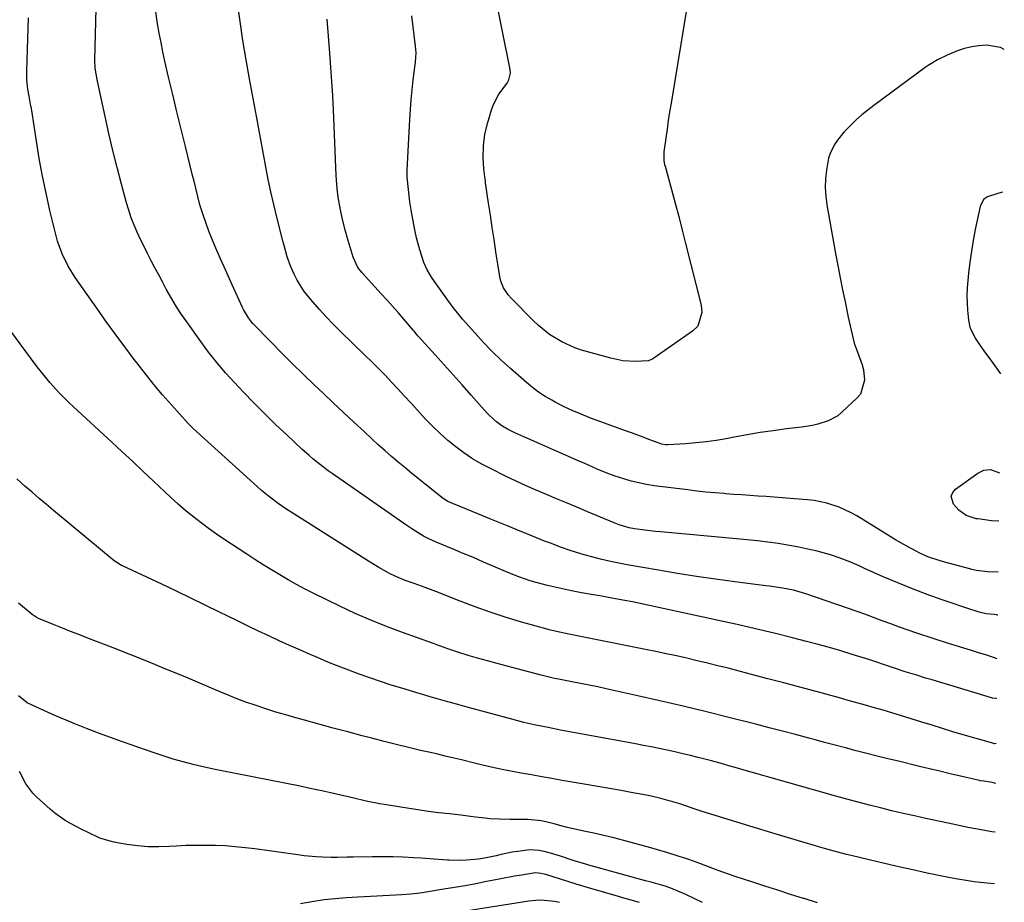
# Model space of a CAD drawing. Units: inches. Extents: x 1825569 to 1830878, y 447485 to 452776.
# Drawn here: x 1830535 to 1830874, y 451836 to 452139 of the extents above; entities that cross this region are included whole.
import ezdxf

# ---------------------------------------------------------------- set-up
doc = ezdxf.new("R2010")
doc.units = ezdxf.units.IN
doc.header["$MEASUREMENT"] = 0
doc.layers.add('7', color=7, linetype='Continuous')
doc.layers.add('8', color=7, linetype='Continuous')

msp = doc.modelspace()

# ---------------------------------------------------------------- linework, layer by layer
at = {"layer": '7', "color": 18}
for points in [[(1830870.98, 451905.59, 1972), (1830870.78, 451905.61, 1972), (1830869.55, 451905.79, 1972), (1830869.15, 451905.9, 1972), (1830854.83, 451910.19, 1972), (1830851.78, 451911.1, 1972), (1830848.74, 451912.02, 1972), (1830846.54, 451912.68, 1972), (1830843.45, 451913.62, 1972), (1830839.47, 451914.82, 1972), (1830835.09, 451916.26, 1972), (1830833.07, 451916.95, 1972), (1830829.03, 451918.36, 1972), (1830828.02, 451918.7, 1972), (1830827, 451919.02, 1972), (1830821.26, 451920.82, 1972), (1830817.36, 451922.01, 1972), (1830813.44, 451923.16, 1972), (1830809.51, 451924.24, 1972), (1830805.57, 451925.28, 1972), (1830800.78, 451926.49, 1972), (1830794.42, 451928.07, 1972), (1830788.06, 451929.61, 1972), (1830781.68, 451931.08, 1972), (1830775.29, 451932.5, 1972), (1830750.94, 451937.78, 1972), (1830748.32, 451938.34, 1972), (1830745.68, 451938.87, 1972), (1830743.04, 451939.37, 1972), (1830738.6, 451940.18, 1972), (1830735.11, 451940.78, 1972), (1830731.62, 451941.38, 1972), (1830728.13, 451942.01, 1972), (1830724.66, 451942.7, 1972), (1830718.52, 451944, 1972), (1830716.5, 451944.46, 1972), (1830712.5, 451945.51, 1972), (1830710.52, 451946.1, 1972), (1830706.61, 451947.45, 1972), (1830702.78, 451948.99, 1972), (1830697.97, 451951.08, 1972), (1830694.47, 451952.58, 1972), (1830690.97, 451954.08, 1972), (1830687.46, 451955.56, 1972), (1830683.95, 451957.02, 1972), (1830678.21, 451959.4, 1972), (1830675.64, 451960.51, 1972), (1830673.77, 451961.47, 1972), (1830670.12, 451963.73, 1972), (1830668.04, 451965.13, 1972), (1830642.42, 451982.97, 1972), (1830641.06, 451983.94, 1972), (1830638.37, 451985.95, 1972), (1830635.76, 451988.06, 1972), (1830634.48, 451989.15, 1972), (1830631.99, 451991.39, 1972), (1830626.75, 451996.27, 1972), (1830622.93, 451999.89, 1972), (1830619.16, 452003.55, 1972), (1830615.46, 452007.29, 1972), (1830611.81, 452011.08, 1972), (1830608.78, 452014.28, 1972), (1830605.7, 452017.66, 1972), (1830602.73, 452021.13, 1972), (1830599.89, 452024.71, 1972), (1830597.16, 452028.37, 1972), (1830592.33, 452035.12, 1972), (1830590.55, 452037.71, 1972), (1830588.84, 452040.33, 1972), (1830587.23, 452043.02, 1972), (1830585.32, 452046.42, 1972), (1830584.02, 452048.85, 1972), (1830582.72, 452051.28, 1972), (1830581.43, 452053.72, 1972), (1830580.14, 452056.16, 1972), (1830578.86, 452058.66, 1972), (1830577.65, 452061.08, 1972), (1830576.48, 452063.51, 1972), (1830575.33, 452065.95, 1972), (1830574.26, 452068.43, 1972), (1830573.28, 452070.94, 1972), (1830572.43, 452073.49, 1972), (1830571.66, 452076.07, 1972), (1830569.93, 452082.45, 1972), (1830568.4, 452088.25, 1972), (1830566.94, 452094.07, 1972), (1830565.56, 452099.92, 1972), (1830564.26, 452105.78, 1972), (1830561.99, 452116.34, 1972), (1830561.55, 452118.46, 1972), (1830560.85, 452122.33, 1972), (1830560.71, 452125.09, 1972), (1830562.34, 452187.5, 1972)], [(1830764.54, 452143.96, 1982), (1830758.96, 452110.38, 1982), (1830758.47, 452107.38, 1982), (1830758, 452104.37, 1982), (1830757.57, 452101.36, 1982), (1830757.15, 452098.35, 1982), (1830756.5, 452093.54, 1982), (1830756.44, 452092.93, 1982), (1830756.52, 452090.5, 1982), (1830756.74, 452089.29, 1982), (1830756.89, 452088.7, 1982), (1830759.09, 452080.63, 1982), (1830760.34, 452075.99, 1982), (1830761.58, 452071.36, 1982), (1830762.78, 452066.71, 1982), (1830763.97, 452062.07, 1982), (1830769.3, 452040.87, 1982), (1830769.59, 452038.37, 1982), (1830768.13, 452033.66, 1982), (1830766.36, 452031.92, 1982), (1830753.05, 452022.65, 1982), (1830752.71, 452022.44, 1982), (1830751.25, 452021.79, 1982), (1830746.6, 452021.55, 1982), (1830742.36, 452021.79, 1982), (1830738.2, 452022.64, 1982), (1830728.18, 452025.46, 1982), (1830725.84, 452026.23, 1982), (1830721.37, 452028.23, 1982), (1830717.19, 452030.85, 1982), (1830713.36, 452033.94, 1982), (1830711.56, 452035.63, 1982), (1830703.95, 452043.3, 1982), (1830702.94, 452044.4, 1982), (1830701.29, 452046.87, 1982), (1830700.43, 452049.11, 1982), (1830700.05, 452050.67, 1982), (1830699.91, 452051.45, 1982), (1830698.71, 452059.27, 1982), (1830698.08, 452063.45, 1982), (1830697.45, 452067.62, 1982), (1830696.83, 452071.8, 1982), (1830696.21, 452075.98, 1982), (1830695.18, 452082.95, 1982), (1830695.08, 452083.64, 1982), (1830694.88, 452085.03, 1982), (1830694.56, 452087.8, 1982), (1830694.35, 452091.49, 1982), (1830694.49, 452095.61, 1982), (1830694.95, 452099.68, 1982), (1830695.91, 452103.67, 1982), (1830697.24, 452108.06, 1982), (1830697.92, 452109.92, 1982), (1830699.74, 452113.43, 1982), (1830702.56, 452117.26, 1982), (1830703.2, 452118.3, 1982), (1830703.75, 452120.66, 1982), (1830703.63, 452121.88, 1982), (1830697.94, 452149.81, 1982)], [(1830871.32, 451934.34, 1976), (1830871.24, 451934.36, 1976), (1830870.88, 451934.43, 1976), (1830870.15, 451934.5, 1976), (1830867.41, 451934.74, 1976), (1830864.92, 451935.39, 1976), (1830863.28, 451935.88, 1976), (1830862.46, 451936.14, 1976), (1830852.19, 451939.63, 1976), (1830847.08, 451941.45, 1976), (1830842, 451943.35, 1976), (1830836.97, 451945.4, 1976), (1830831.98, 451947.53, 1976), (1830825.28, 451950.51, 1976), (1830823.66, 451951.22, 1976), (1830820.41, 451952.6, 1976), (1830817.13, 451953.92, 1976), (1830813.78, 451955.03, 1976), (1830809.2, 451956.26, 1976), (1830806.04, 451957.03, 1976), (1830802.86, 451957.73, 1976), (1830799.66, 451958.31, 1976), (1830795.78, 451958.92, 1976), (1830792.21, 451959.4, 1976), (1830788.64, 451959.85, 1976), (1830785.07, 451960.23, 1976), (1830781.49, 451960.58, 1976), (1830755.35, 451962.94, 1976), (1830753.55, 451963.12, 1976), (1830749.95, 451963.53, 1976), (1830746.4, 451964.02, 1976), (1830744.59, 451964.34, 1976), (1830741.07, 451965.38, 1976), (1830739.36, 451966.04, 1976), (1830730.01, 451969.97, 1976), (1830726.52, 451971.43, 1976), (1830723.04, 451972.89, 1976), (1830719.55, 451974.34, 1976), (1830716.06, 451975.8, 1976), (1830712.59, 451977.29, 1976), (1830709.13, 451978.81, 1976), (1830705.7, 451980.4, 1976), (1830702.29, 451982.02, 1976), (1830696.81, 451984.69, 1976), (1830693.69, 451986.34, 1976), (1830690.65, 451988.1, 1976), (1830687.72, 451990.06, 1976), (1830684.87, 451992.14, 1976), (1830682.14, 451994.38, 1976), (1830679.49, 451996.71, 1976), (1830676.97, 451999.17, 1976), (1830674.53, 452001.72, 1976), (1830671.74, 452004.78, 1976), (1830669.53, 452007.2, 1976), (1830667.31, 452009.61, 1976), (1830665.08, 452012.01, 1976), (1830662.84, 452014.4, 1976), (1830660.58, 452016.77, 1976), (1830658.29, 452019.12, 1976), (1830655.98, 452021.44, 1976), (1830653.64, 452023.73, 1976), (1830645.21, 452031.88, 1976), (1830642.74, 452034.33, 1976), (1830640.33, 452036.82, 1976), (1830637.98, 452039.39, 1976), (1830635.69, 452042, 1976), (1830632.76, 452045.58, 1976), (1830630.3, 452049.45, 1976), (1830629.27, 452051.5, 1976), (1830628.11, 452054.07, 1976), (1830626.92, 452057.46, 1976), (1830625.85, 452061.43, 1976), (1830625.55, 452062.54, 1976), (1830623.34, 452071.18, 1976), (1830622.28, 452075.48, 1976), (1830621.3, 452079.79, 1976), (1830620.4, 452084.12, 1976), (1830619.58, 452088.47, 1976), (1830618.79, 452092.82, 1976), (1830618, 452097.18, 1976), (1830617.19, 452101.53, 1976), (1830616.38, 452105.88, 1976), (1830613.96, 452118.74, 1976), (1830612.79, 452125.28, 1976), (1830611.7, 452131.82, 1976), (1830610.74, 452138.39, 1976), (1830609.86, 452144.97, 1976)], [(1830871.14, 451919.26, 1974), (1830867.53, 451920.5, 1974), (1830864.74, 451921.4, 1974), (1830861.93, 451922.25, 1974), (1830859.72, 451922.92, 1974), (1830856.38, 451923.96, 1974), (1830854.72, 451924.5, 1974), (1830843.56, 451928.17, 1974), (1830840.55, 451929.18, 1974), (1830837.55, 451930.22, 1974), (1830834.56, 451931.3, 1974), (1830831.59, 451932.4, 1974), (1830828.61, 451933.51, 1974), (1830825.63, 451934.61, 1974), (1830822.64, 451935.67, 1974), (1830819.64, 451936.71, 1974), (1830805.3, 451941.62, 1974), (1830801.03, 451942.88, 1974), (1830796.66, 451943.73, 1974), (1830792.81, 451944.27, 1974), (1830791.59, 451944.43, 1974), (1830780.87, 451945.8, 1974), (1830774.3, 451946.69, 1974), (1830767.74, 451947.64, 1974), (1830761.19, 451948.67, 1974), (1830754.65, 451949.75, 1974), (1830743.84, 451951.63, 1974), (1830742.69, 451951.83, 1974), (1830738.09, 451952.72, 1974), (1830734.68, 451953.53, 1974), (1830731.68, 451954.32, 1974), (1830729.06, 451955.05, 1974), (1830726.45, 451955.83, 1974), (1830723.87, 451956.69, 1974), (1830721.31, 451957.59, 1974), (1830717.47, 451959.01, 1974), (1830715.41, 451959.79, 1974), (1830711.35, 451961.43, 1974), (1830709.31, 451962.26, 1974), (1830705.7, 451963.74, 1974), (1830702.87, 451964.89, 1974), (1830700.05, 451966.05, 1974), (1830697.23, 451967.2, 1974), (1830694.41, 451968.36, 1974), (1830682.21, 451973.36, 1974), (1830680.51, 451974.37, 1974), (1830674.38, 451979.32, 1974), (1830672.04, 451981.21, 1974), (1830669.71, 451983.11, 1974), (1830667.39, 451985.03, 1974), (1830665.07, 451986.95, 1974), (1830662.77, 451988.89, 1974), (1830660.5, 451990.86, 1974), (1830658.26, 451992.87, 1974), (1830656.04, 451994.9, 1974), (1830653.36, 451997.4, 1974), (1830649.82, 452000.7, 1974), (1830646.29, 452004.01, 1974), (1830642.76, 452007.32, 1974), (1830639.24, 452010.64, 1974), (1830636.2, 452013.51, 1974), (1830632.41, 452017.14, 1974), (1830628.65, 452020.8, 1974), (1830624.95, 452024.51, 1974), (1830621.28, 452028.25, 1974), (1830615.13, 452034.59, 1974), (1830614.58, 452035.2, 1974), (1830613.56, 452036.5, 1974), (1830611.89, 452039.36, 1974), (1830611.53, 452040.11, 1974), (1830607.98, 452047.92, 1974), (1830606.6, 452050.97, 1974), (1830605.23, 452054.03, 1974), (1830603.86, 452057.09, 1974), (1830602.02, 452061.23, 1974), (1830600.94, 452063.77, 1974), (1830599.92, 452066.33, 1974), (1830598.99, 452068.92, 1974), (1830598.11, 452071.54, 1974), (1830596.9, 452075.4, 1974), (1830596.12, 452078.24, 1974), (1830595.43, 452081.12, 1974), (1830594.74, 452083.99, 1974), (1830594.39, 452085.42, 1974), (1830591.87, 452095.41, 1974), (1830590.39, 452101.35, 1974), (1830588.93, 452107.31, 1974), (1830587.52, 452113.27, 1974), (1830586.13, 452119.23, 1974), (1830584.86, 452124.82, 1974), (1830584.16, 452128.01, 1974), (1830583.5, 452131.2, 1974), (1830582.9, 452134.4, 1974), (1830582.35, 452137.62, 1974), (1830581.67, 452141.75, 1974)], [(1830871.49, 451949.06, 1978), (1830867.87, 451949.24, 1978), (1830863.99, 451949.71, 1978), (1830862.46, 451950.04, 1978), (1830861.7, 451950.23, 1978), (1830854.36, 451952.13, 1978), (1830851.5, 451952.95, 1978), (1830847.29, 451954.41, 1978), (1830844.58, 451955.61, 1978), (1830843.25, 451956.28, 1978), (1830840.04, 451958.02, 1978), (1830836.21, 451960.22, 1978), (1830834.32, 451961.35, 1978), (1830822.85, 451968.4, 1978), (1830820.89, 451969.51, 1978), (1830816.82, 451971.41, 1978), (1830812.54, 451972.84, 1978), (1830808.15, 451973.73, 1978), (1830805.91, 451973.99, 1978), (1830799.97, 451974.45, 1978), (1830797.2, 451974.67, 1978), (1830794.43, 451974.87, 1978), (1830791.65, 451975.06, 1978), (1830788.88, 451975.25, 1978), (1830786.11, 451975.44, 1978), (1830783.34, 451975.63, 1978), (1830780.56, 451975.83, 1978), (1830777.79, 451976.03, 1978), (1830777.13, 451976.08, 1978), (1830774.03, 451976.34, 1978), (1830770.94, 451976.63, 1978), (1830767.84, 451976.97, 1978), (1830764.76, 451977.34, 1978), (1830753.16, 451978.82, 1978), (1830750.5, 451979.24, 1978), (1830747.86, 451979.75, 1978), (1830745.26, 451980.41, 1978), (1830742.68, 451981.17, 1978), (1830739.69, 451982.14, 1978), (1830736.6, 451983.23, 1978), (1830733.57, 451984.5, 1978), (1830729.07, 451986.51, 1978), (1830727.57, 451987.17, 1978), (1830709.91, 451994.88, 1978), (1830708.36, 451995.57, 1978), (1830705.27, 451997.01, 1978), (1830702.74, 451998.26, 1978), (1830700.76, 451999.39, 1978), (1830698.91, 452000.72, 1978), (1830696.38, 452003.02, 1978), (1830695.6, 452003.86, 1978), (1830690.16, 452009.97, 1978), (1830687.07, 452013.44, 1978), (1830683.98, 452016.9, 1978), (1830680.89, 452020.35, 1978), (1830677.79, 452023.8, 1978), (1830672.02, 452030.21, 1978), (1830671.37, 452030.95, 1978), (1830670.54, 452031.94, 1978), (1830670.33, 452032.19, 1978), (1830666.98, 452036.12, 1978), (1830665.09, 452038.32, 1978), (1830663.17, 452040.5, 1978), (1830661.24, 452042.67, 1978), (1830659.28, 452044.82, 1978), (1830652.66, 452052, 1978), (1830651.23, 452053.83, 1978), (1830649.58, 452057.33, 1978), (1830647.58, 452064.23, 1978), (1830647.01, 452066.27, 1978), (1830645.97, 452070.38, 1978), (1830645.23, 452073.69, 1978), (1830644.46, 452078.06, 1978), (1830644.11, 452081.01, 1978), (1830643.8, 452085.44, 1978), (1830642.84, 452108.01, 1978), (1830642.72, 452110.45, 1978), (1830642.59, 452112.89, 1978), (1830642.26, 452117.76, 1978), (1830641.9, 452122.63, 1978), (1830641.53, 452127.5, 1978), (1830640.66, 452139.2, 1978)], [(1830873.02, 452079.75, 1978), (1830871.7, 452079.42, 1978), (1830867.77, 452078.07, 1978), (1830866.45, 452077.2, 1978), (1830865.25, 452074.8, 1978), (1830863.63, 452066.9, 1978), (1830862.91, 452063.15, 1978), (1830862.27, 452059.4, 1978), (1830861.74, 452055.62, 1978), (1830861.28, 452051.83, 1978), (1830861.01, 452049.34, 1978), (1830860.82, 452046.79, 1978), (1830860.72, 452044.24, 1978), (1830860.77, 452041.69, 1978), (1830860.93, 452039.14, 1978), (1830861.24, 452035.7, 1978), (1830861.73, 452033.28, 1978), (1830863.57, 452029.59, 1978), (1830865, 452027.49, 1978), (1830866.61, 452025.19, 1978), (1830869.15, 452021.66, 1978), (1830870.9, 452019.17, 1978), (1830872.29, 452017.24, 1978)], [(1830870.64, 451876.46, 1968), (1830869.4, 451876.76, 1968), (1830866.55, 451877.19, 1968), (1830865.34, 451877.39, 1968), (1830865.04, 451877.46, 1968), (1830858.55, 451878.97, 1968), (1830855.01, 451879.8, 1968), (1830851.46, 451880.63, 1968), (1830847.92, 451881.48, 1968), (1830844.39, 451882.33, 1968), (1830837.18, 451884.07, 1968), (1830833.54, 451884.96, 1968), (1830829.9, 451885.86, 1968), (1830826.27, 451886.78, 1968), (1830822.64, 451887.71, 1968), (1830819.02, 451888.65, 1968), (1830815.39, 451889.6, 1968), (1830811.77, 451890.56, 1968), (1830808.15, 451891.53, 1968), (1830806.32, 451892.02, 1968), (1830801.79, 451893.23, 1968), (1830797.25, 451894.43, 1968), (1830792.7, 451895.61, 1968), (1830788.16, 451896.78, 1968), (1830779.25, 451899.05, 1968), (1830771.2, 451901.05, 1968), (1830763.14, 451903.01, 1968), (1830755.07, 451904.89, 1968), (1830746.98, 451906.71, 1968), (1830736.69, 451908.98, 1968), (1830733.73, 451909.62, 1968), (1830730.77, 451910.24, 1968), (1830727.8, 451910.83, 1968), (1830724.83, 451911.41, 1968), (1830720.28, 451912.27, 1968), (1830718.89, 451912.54, 1968), (1830716.11, 451913.17, 1968), (1830714.73, 451913.52, 1968), (1830705.97, 451915.84, 1968), (1830702.57, 451916.75, 1968), (1830699.18, 451917.67, 1968), (1830695.78, 451918.6, 1968), (1830692.39, 451919.55, 1968), (1830689.15, 451920.47, 1968), (1830685.64, 451921.54, 1968), (1830682.19, 451922.75, 1968), (1830678.44, 451924.15, 1968), (1830677.2, 451924.61, 1968), (1830676.89, 451924.72, 1968), (1830666.52, 451928.38, 1968), (1830661.06, 451930.41, 1968), (1830655.65, 451932.57, 1968), (1830650.32, 451934.92, 1968), (1830645.05, 451937.39, 1968), (1830636.1, 451941.77, 1968), (1830633.12, 451943.27, 1968), (1830630.16, 451944.83, 1968), (1830627.24, 451946.45, 1968), (1830624.34, 451948.12, 1968), (1830621.48, 451949.85, 1968), (1830618.63, 451951.6, 1968), (1830615.81, 451953.4, 1968), (1830613.01, 451955.23, 1968), (1830605.11, 451960.47, 1968), (1830602.64, 451962.15, 1968), (1830600.19, 451963.88, 1968), (1830597.79, 451965.66, 1968), (1830595.42, 451967.48, 1968), (1830592.13, 451970.08, 1968), (1830589.4, 451972.41, 1968), (1830586.78, 451974.85, 1968), (1830580.93, 451980.38, 1968), (1830577.35, 451983.75, 1968), (1830573.76, 451987.12, 1968), (1830570.16, 451990.46, 1968), (1830566.54, 451993.8, 1968), (1830553.35, 452005.94, 1968), (1830551.67, 452007.54, 1968), (1830548.4, 452010.83, 1968), (1830545.29, 452014.26, 1968), (1830542.35, 452017.84, 1968), (1830540.94, 452019.68, 1968), (1830529.49, 452035.07, 1968)], [(1830870.44, 451859.69, 1966), (1830869.3, 451859.86, 1966), (1830865.67, 451860.49, 1966), (1830861.07, 451861.35, 1966), (1830856.49, 451862.29, 1966), (1830846.55, 451864.41, 1966), (1830842.66, 451865.26, 1966), (1830838.77, 451866.14, 1966), (1830834.9, 451867.06, 1966), (1830831.03, 451868.01, 1966), (1830827.17, 451869, 1966), (1830823.32, 451870.01, 1966), (1830819.47, 451871.05, 1966), (1830815.64, 451872.12, 1966), (1830783.35, 451881.28, 1966), (1830781.86, 451881.7, 1966), (1830778.88, 451882.54, 1966), (1830775.9, 451883.37, 1966), (1830772.92, 451884.17, 1966), (1830768.34, 451885.34, 1966), (1830765.66, 451886, 1966), (1830762.97, 451886.65, 1966), (1830760.27, 451887.27, 1966), (1830757.57, 451887.87, 1966), (1830754.87, 451888.44, 1966), (1830752.16, 451889, 1966), (1830749.44, 451889.53, 1966), (1830746.72, 451890.05, 1966), (1830720.87, 451894.82, 1966), (1830716.68, 451895.63, 1966), (1830712.49, 451896.5, 1966), (1830708.32, 451897.45, 1966), (1830706.25, 451897.97, 1966), (1830704.18, 451898.51, 1966), (1830688.86, 451902.65, 1966), (1830686.37, 451903.33, 1966), (1830683.88, 451904.02, 1966), (1830681.39, 451904.73, 1966), (1830678.91, 451905.44, 1966), (1830676.43, 451906.16, 1966), (1830673.95, 451906.89, 1966), (1830671.47, 451907.62, 1966), (1830669, 451908.36, 1966), (1830666.38, 451909.15, 1966), (1830662.68, 451910.29, 1966), (1830659, 451911.48, 1966), (1830655.34, 451912.72, 1966), (1830651.69, 451914.01, 1966), (1830648.06, 451915.36, 1966), (1830644.45, 451916.75, 1966), (1830640.87, 451918.2, 1966), (1830637.3, 451919.7, 1966), (1830634.82, 451920.77, 1966), (1830631.25, 451922.33, 1966), (1830627.68, 451923.91, 1966), (1830624.12, 451925.52, 1966), (1830620.58, 451927.15, 1966), (1830617.05, 451928.82, 1966), (1830613.53, 451930.5, 1966), (1830610.02, 451932.2, 1966), (1830606.52, 451933.93, 1966), (1830603.65, 451935.35, 1966), (1830598.71, 451937.78, 1966), (1830593.76, 451940.19, 1966), (1830588.8, 451942.56, 1966), (1830583.82, 451944.91, 1966), (1830570.31, 451951.21, 1966), (1830569.92, 451951.4, 1966), (1830567.39, 451953, 1966), (1830546.53, 451970.34, 1966), (1830544.06, 451972.4, 1966), (1830541.6, 451974.47, 1966), (1830539.15, 451976.56, 1966), (1830536.71, 451978.65, 1966), (1830533.88, 451981.16, 1966)], [(1830870.23, 451841.94, 1964), (1830867.56, 451842.16, 1964), (1830863.27, 451842.63, 1964), (1830861.14, 451842.92, 1964), (1830856.88, 451843.61, 1964), (1830852.65, 451844.44, 1964), (1830847.06, 451845.64, 1964), (1830842.17, 451846.7, 1964), (1830837.28, 451847.79, 1964), (1830832.41, 451848.92, 1964), (1830827.53, 451850.07, 1964), (1830820.89, 451851.68, 1964), (1830819.35, 451852.06, 1964), (1830816.28, 451852.86, 1964), (1830811.69, 451854.14, 1964), (1830810.17, 451854.58, 1964), (1830808.64, 451855.02, 1964), (1830803.99, 451856.39, 1964), (1830800.15, 451857.52, 1964), (1830796.31, 451858.67, 1964), (1830792.47, 451859.83, 1964), (1830788.64, 451861.01, 1964), (1830769.7, 451866.84, 1964), (1830766.58, 451867.83, 1964), (1830761.93, 451869.41, 1964), (1830758.8, 451870.39, 1964), (1830757.1, 451870.87, 1964), (1830755.46, 451871.3, 1964), (1830752.14, 451872.06, 1964), (1830750.48, 451872.39, 1964), (1830745.82, 451873.24, 1964), (1830741.82, 451873.97, 1964), (1830737.81, 451874.69, 1964), (1830733.81, 451875.39, 1964), (1830729.8, 451876.09, 1964), (1830721.54, 451877.51, 1964), (1830718, 451878.12, 1964), (1830714.47, 451878.74, 1964), (1830710.94, 451879.38, 1964), (1830707.41, 451880.02, 1964), (1830702.62, 451880.91, 1964), (1830698.11, 451881.85, 1964), (1830693.62, 451882.9, 1964), (1830691.38, 451883.43, 1964), (1830686.9, 451884.52, 1964), (1830683.77, 451885.27, 1964), (1830681.23, 451885.88, 1964), (1830678.69, 451886.47, 1964), (1830676.15, 451887.06, 1964), (1830672.82, 451887.82, 1964), (1830668.62, 451888.81, 1964), (1830664.42, 451889.82, 1964), (1830660.24, 451890.88, 1964), (1830656.06, 451891.96, 1964), (1830652.69, 451892.85, 1964), (1830647.73, 451894.17, 1964), (1830642.77, 451895.5, 1964), (1830637.81, 451896.84, 1964), (1830632.86, 451898.19, 1964), (1830629.83, 451899.02, 1964), (1830626.4, 451900, 1964), (1830622.99, 451901.01, 1964), (1830619.6, 451902.09, 1964), (1830616.23, 451903.21, 1964), (1830612.71, 451904.41, 1964), (1830611.11, 451904.98, 1964), (1830607.94, 451906.21, 1964), (1830606.37, 451906.87, 1964), (1830603.24, 451908.21, 1964), (1830600.11, 451909.54, 1964), (1830591.22, 451913.28, 1964), (1830585.2, 451915.78, 1964), (1830579.16, 451918.25, 1964), (1830573.1, 451920.66, 1964), (1830567.03, 451923.04, 1964), (1830558.01, 451926.52, 1964), (1830555.2, 451927.62, 1964), (1830552.39, 451928.72, 1964), (1830549.59, 451929.83, 1964), (1830546.79, 451930.95, 1964), (1830541.94, 451932.91, 1964), (1830541.58, 451933.07, 1964), (1830540.52, 451933.62, 1964), (1830539.52, 451934.29, 1964), (1830539.21, 451934.53, 1964), (1830534.43, 451938.41, 1964)], [(1830809.28, 451835.45, 1962), (1830804.73, 451836.85, 1962), (1830804.54, 451836.9, 1962), (1830800.09, 451838.31, 1962), (1830795.65, 451839.72, 1962), (1830791.2, 451841.14, 1962), (1830786.76, 451842.57, 1962), (1830780.97, 451844.44, 1962), (1830776.38, 451846.04, 1962), (1830773.36, 451847.19, 1962), (1830770.33, 451848.34, 1962), (1830768.81, 451848.91, 1962), (1830765.04, 451850.31, 1962), (1830763.4, 451850.85, 1962), (1830761.75, 451851.37, 1962), (1830757.17, 451852.8, 1962), (1830755.46, 451853.32, 1962), (1830752.02, 451854.29, 1962), (1830742.75, 451856.8, 1962), (1830739.32, 451857.7, 1962), (1830735.88, 451858.55, 1962), (1830732.42, 451859.34, 1962), (1830728.95, 451860.09, 1962), (1830723.36, 451861.25, 1962), (1830720.7, 451861.99, 1962), (1830718.72, 451862.61, 1962), (1830714.36, 451863.65, 1962), (1830709.73, 451864.05, 1962), (1830706.61, 451864.04, 1962), (1830703.49, 451864.08, 1962), (1830699.95, 451864.16, 1962), (1830696.62, 451864.33, 1962), (1830694.96, 451864.49, 1962), (1830691.65, 451864.91, 1962), (1830689.99, 451865.12, 1962), (1830686.67, 451865.51, 1962), (1830682.71, 451865.95, 1962), (1830679.07, 451866.38, 1962), (1830675.43, 451866.84, 1962), (1830671.8, 451867.36, 1962), (1830668.18, 451867.92, 1962), (1830660.3, 451869.19, 1962), (1830658.73, 451869.45, 1962), (1830654.05, 451870.41, 1962), (1830649.39, 451871.49, 1962), (1830647.84, 451871.84, 1962), (1830642.89, 451872.98, 1962), (1830638.86, 451873.88, 1962), (1830634.82, 451874.75, 1962), (1830630.77, 451875.58, 1962), (1830626.72, 451876.39, 1962), (1830608.55, 451879.93, 1962), (1830605.04, 451880.63, 1962), (1830601.53, 451881.38, 1962), (1830598.04, 451882.17, 1962), (1830594.56, 451882.99, 1962), (1830591.09, 451883.89, 1962), (1830587.64, 451884.85, 1962), (1830584.23, 451885.91, 1962), (1830580.83, 451887.04, 1962), (1830570.24, 451890.73, 1962), (1830566.1, 451892.21, 1962), (1830561.99, 451893.73, 1962), (1830557.91, 451895.33, 1962), (1830553.84, 451896.97, 1962), (1830550.86, 451898.21, 1962), (1830548.3, 451899.28, 1962), (1830545.75, 451900.38, 1962), (1830543.21, 451901.51, 1962), (1830540.68, 451902.66, 1962), (1830537.45, 451904.14, 1962), (1830534.49, 451906.62, 1962)], [(1830748.07, 451835.52, 1958), (1830744.48, 451836.55, 1958), (1830742.68, 451837.06, 1958), (1830740.89, 451837.58, 1958), (1830730.51, 451840.56, 1958), (1830727.14, 451841.55, 1958), (1830726.58, 451841.72, 1958), (1830726.02, 451841.89, 1958), (1830715.89, 451845.1, 1958), (1830714.11, 451845.52, 1958), (1830712.3, 451845.67, 1958), (1830707.51, 451844.97, 1958), (1830705.12, 451844.57, 1958), (1830700.35, 451843.69, 1958), (1830697.98, 451843.23, 1958), (1830695.42, 451842.71, 1958), (1830691.76, 451841.99, 1958), (1830688.09, 451841.3, 1958), (1830684.42, 451840.66, 1958), (1830680.74, 451840.05, 1958), (1830674.67, 451839.07, 1958), (1830672.6, 451838.77, 1958), (1830669.47, 451838.43, 1958), (1830666.33, 451838.2, 1958), (1830651.25, 451837.39, 1958), (1830649.3, 451837.27, 1958), (1830647.35, 451837.14, 1958), (1830643.46, 451836.82, 1958), (1830639.58, 451836.39, 1958), (1830635.38, 451835.73, 1958), (1830631.5, 451835.07, 1958)], [(1830720.62, 451835.54, 1956), (1830718.87, 451835.86, 1956), (1830715.31, 451836.25, 1956), (1830713.54, 451836.29, 1956), (1830709.99, 451835.98, 1956), (1830688.2, 451832.58, 1956)]]:
    msp.add_polyline3d(points, dxfattribs=at)
at = {"layer": '8', "color": 18}
for points in [[(1830870.8, 451890.15, 1970), (1830870.23, 451890.1, 1970), (1830870.07, 451890.12, 1970), (1830869.99, 451890.14, 1970), (1830859.47, 451893.2, 1970), (1830855.91, 451894.25, 1970), (1830852.36, 451895.33, 1970), (1830848.82, 451896.43, 1970), (1830845.28, 451897.52, 1970), (1830837.86, 451899.81, 1970), (1830834.87, 451900.72, 1970), (1830831.88, 451901.61, 1970), (1830828.89, 451902.49, 1970), (1830825.89, 451903.34, 1970), (1830822.89, 451904.19, 1970), (1830819.88, 451905.02, 1970), (1830816.88, 451905.85, 1970), (1830813.87, 451906.67, 1970), (1830808.82, 451908.03, 1970), (1830803.29, 451909.52, 1970), (1830797.75, 451911, 1970), (1830792.21, 451912.47, 1970), (1830786.67, 451913.92, 1970), (1830778.56, 451916.04, 1970), (1830775.04, 451916.94, 1970), (1830771.51, 451917.82, 1970), (1830767.97, 451918.66, 1970), (1830764.43, 451919.48, 1970), (1830760.88, 451920.27, 1970), (1830757.33, 451921.04, 1970), (1830753.77, 451921.78, 1970), (1830750.21, 451922.51, 1970), (1830726.14, 451927.32, 1970), (1830723.85, 451927.77, 1970), (1830721.56, 451928.22, 1970), (1830717.05, 451929.25, 1970), (1830715.93, 451929.55, 1970), (1830707.18, 451932.03, 1970), (1830701.92, 451933.62, 1970), (1830696.7, 451935.31, 1970), (1830691.53, 451937.16, 1970), (1830686.4, 451939.12, 1970), (1830678.03, 451942.47, 1970), (1830677.11, 451942.83, 1970), (1830674.33, 451943.87, 1970), (1830670.59, 451945.16, 1970), (1830667.51, 451946.24, 1970), (1830664.29, 451947.59, 1970), (1830662.11, 451948.67, 1970), (1830658.43, 451950.66, 1970), (1830654.85, 451952.83, 1970), (1830628.3, 451969.67, 1970), (1830626.78, 451970.66, 1970), (1830623.8, 451972.71, 1970), (1830620.9, 451974.89, 1970), (1830618.1, 451977.19, 1970), (1830616.74, 451978.39, 1970), (1830594.59, 451998.48, 1970), (1830593.71, 451999.31, 1970), (1830592.87, 452000.18, 1970), (1830587.06, 452006.62, 1970), (1830584.01, 452010.1, 1970), (1830581.01, 452013.63, 1970), (1830578.11, 452017.24, 1970), (1830575.28, 452020.91, 1970), (1830574.28, 452022.23, 1970), (1830571.02, 452026.6, 1970), (1830567.78, 452031, 1970), (1830564.57, 452035.42, 1970), (1830561.39, 452039.86, 1970), (1830555.33, 452048.4, 1970), (1830554.01, 452050.34, 1970), (1830551.59, 452054.34, 1970), (1830549.5, 452058.53, 1970), (1830547.89, 452062.91, 1970), (1830547.27, 452065.16, 1970), (1830545.29, 452073.43, 1970), (1830543.95, 452079.34, 1970), (1830542.72, 452085.28, 1970), (1830541.63, 452091.25, 1970), (1830540.64, 452097.23, 1970), (1830539.02, 452107.81, 1970), (1830538.91, 452108.52, 1970), (1830538.65, 452109.93, 1970), (1830538.11, 452112.75, 1970), (1830537.73, 452115.18, 1970), (1830537.4, 452118.32, 1970), (1830537.35, 452121.48, 1970), (1830537.89, 452139.72, 1970)], [(1830873.6, 452128.83, 1980), (1830872.32, 452129.51, 1980), (1830867.42, 452130.27, 1980), (1830864.88, 452130.09, 1980), (1830862.38, 452129.73, 1980), (1830859.94, 452129.09, 1980), (1830857.53, 452128.27, 1980), (1830853.93, 452126.79, 1980), (1830850.59, 452125.18, 1980), (1830847.42, 452123.25, 1980), (1830846.41, 452122.54, 1980), (1830828.67, 452109.5, 1980), (1830826.62, 452107.92, 1980), (1830824.61, 452106.29, 1980), (1830822.68, 452104.57, 1980), (1830820.79, 452102.79, 1980), (1830818.4, 452100.35, 1980), (1830816.2, 452097.63, 1980), (1830815.22, 452096.17, 1980), (1830813.67, 452093.06, 1980), (1830813.17, 452091.41, 1980), (1830812.42, 452087.24, 1980), (1830812.12, 452084.27, 1980), (1830812.01, 452081.31, 1980), (1830812.19, 452078.34, 1980), (1830812.57, 452075.38, 1980), (1830815.57, 452058.63, 1980), (1830816.34, 452054.47, 1980), (1830817.13, 452050.32, 1980), (1830817.95, 452046.18, 1980), (1830818.8, 452042.04, 1980), (1830819.92, 452036.73, 1980), (1830820.86, 452032.28, 1980), (1830821.94, 452027.87, 1980), (1830822.94, 452025.01, 1980), (1830824.67, 452020.37, 1980), (1830825.13, 452018.64, 1980), (1830825.56, 452015.08, 1980), (1830824.12, 452010.31, 1980), (1830823.02, 452008.98, 1980), (1830817.74, 452004.06, 1980), (1830816.28, 452002.88, 1980), (1830813.06, 452001.07, 1980), (1830809.46, 451999.95, 1980), (1830807.61, 451999.53, 1980), (1830803.87, 451998.94, 1980), (1830798.63, 451998.31, 1980), (1830794.13, 451997.72, 1980), (1830789.64, 451997.07, 1980), (1830785.16, 451996.32, 1980), (1830780.7, 451995.51, 1980), (1830777.92, 451994.97, 1980), (1830774.46, 451994.38, 1980), (1830771, 451993.88, 1980), (1830767.52, 451993.51, 1980), (1830764.03, 451993.24, 1980), (1830757.89, 451992.9, 1980), (1830757.03, 451992.91, 1980), (1830755.75, 451993.13, 1980), (1830754.52, 451993.52, 1980), (1830751.34, 451994.75, 1980), (1830749.35, 451995.51, 1980), (1830745.35, 451997, 1980), (1830743.34, 451997.73, 1980), (1830731.07, 452002.16, 1980), (1830727.99, 452003.35, 1980), (1830724.95, 452004.63, 1980), (1830721.97, 452006.05, 1980), (1830719.04, 452007.56, 1980), (1830717.9, 452008.18, 1980), (1830715.61, 452009.52, 1980), (1830713.39, 452010.97, 1980), (1830711.28, 452012.55, 1980), (1830709.23, 452014.24, 1980), (1830703.69, 452019.13, 1980), (1830700.53, 452022.02, 1980), (1830697.45, 452024.99, 1980), (1830694.47, 452028.07, 1980), (1830691.57, 452031.22, 1980), (1830687.23, 452036.11, 1980), (1830685.91, 452037.66, 1980), (1830684.03, 452040.09, 1980), (1830682.21, 452042.56, 1980), (1830677.59, 452048.97, 1980), (1830676.51, 452050.54, 1980), (1830675.04, 452052.99, 1980), (1830673.92, 452055.6, 1980), (1830672.52, 452059.92, 1980), (1830671.43, 452064.07, 1980), (1830670.98, 452066.17, 1980), (1830669.82, 452072.29, 1980), (1830669.45, 452074.37, 1980), (1830669.12, 452076.46, 1980), (1830668.6, 452080.65, 1980), (1830668.19, 452084.86, 1980), (1830668.14, 452086.46, 1980), (1830668.15, 452086.86, 1980), (1830668.17, 452087.25, 1980), (1830669.09, 452104.67, 1980), (1830669.31, 452108.1, 1980), (1830669.57, 452111.53, 1980), (1830669.91, 452114.96, 1980), (1830670.29, 452118.38, 1980), (1830670.92, 452123.62, 1980), (1830671.01, 452124.42, 1980), (1830671.23, 452127.6, 1980), (1830671.09, 452129.98, 1980), (1830669.75, 452140.35, 1980)], [(1830871.69, 451966.58, 1980), (1830869.19, 451966.79, 1980), (1830864.58, 451967.37, 1980), (1830863.88, 451967.47, 1980), (1830860.52, 451968.6, 1980), (1830857.92, 451970.35, 1980), (1830856.14, 451972.43, 1980), (1830855.37, 451975.19, 1980), (1830855.89, 451976.45, 1980), (1830856.85, 451977.65, 1980), (1830864.45, 451983.13, 1980), (1830866.54, 451984.13, 1980), (1830868.85, 451984.34, 1980), (1830871.89, 451983.21, 1980)], [(1830769.82, 451835.57, 1960), (1830766.93, 451836.92, 1960), (1830764.02, 451838.22, 1960), (1830758.86, 451840.43, 1960), (1830756.89, 451841.19, 1960), (1830752.17, 451842.47, 1960), (1830750.22, 451842.94, 1960), (1830748.92, 451843.29, 1960), (1830730.72, 451848.4, 1960), (1830729.94, 451848.62, 1960), (1830725.29, 451849.99, 1960), (1830720.92, 451851.48, 1960), (1830717.46, 451852.51, 1960), (1830715.26, 451853.08, 1960), (1830713.61, 451853.4, 1960), (1830710.27, 451853.57, 1960), (1830706.2, 451853.09, 1960), (1830704.29, 451852.77, 1960), (1830700.51, 451851.97, 1960), (1830698.78, 451851.56, 1960), (1830694.75, 451850.75, 1960), (1830692.72, 451850.46, 1960), (1830688.64, 451850.08, 1960), (1830686.59, 451850, 1960), (1830682.49, 451850.1, 1960), (1830682.04, 451850.13, 1960), (1830677.5, 451850.43, 1960), (1830672.95, 451850.72, 1960), (1830670.41, 451850.88, 1960), (1830666.86, 451851.06, 1960), (1830663.31, 451851.19, 1960), (1830659.77, 451851.23, 1960), (1830656.21, 451851.21, 1960), (1830649.71, 451851.11, 1960), (1830647.52, 451851.07, 1960), (1830644.24, 451850.97, 1960), (1830642.05, 451850.98, 1960), (1830638.95, 451851.1, 1960), (1830636.86, 451851.22, 1960), (1830632.69, 451851.6, 1960), (1830630.61, 451851.86, 1960), (1830615.8, 451853.95, 1960), (1830612.43, 451854.36, 1960), (1830609.06, 451854.71, 1960), (1830605.68, 451854.95, 1960), (1830602.29, 451855.11, 1960), (1830598.9, 451855.17, 1960), (1830595.51, 451855.17, 1960), (1830592.12, 451855.07, 1960), (1830588.73, 451854.91, 1960), (1830586.47, 451854.77, 1960), (1830582.79, 451854.66, 1960), (1830579.12, 451854.71, 1960), (1830575.46, 451855, 1960), (1830571.8, 451855.44, 1960), (1830569.06, 451855.87, 1960), (1830566.81, 451856.32, 1960), (1830562.46, 451857.67, 1960), (1830558.16, 451859.65, 1960), (1830556.23, 451860.63, 1960), (1830552.4, 451862.64, 1960), (1830550.54, 451863.73, 1960), (1830547.03, 451866.21, 1960), (1830545.38, 451867.6, 1960), (1830540.83, 451871.69, 1960), (1830539.42, 451873.13, 1960), (1830537.03, 451876.32, 1960), (1830534.87, 451880.56, 1960)]]:
    msp.add_polyline3d(points, dxfattribs=at)

doc.saveas('drawing.dxf')
